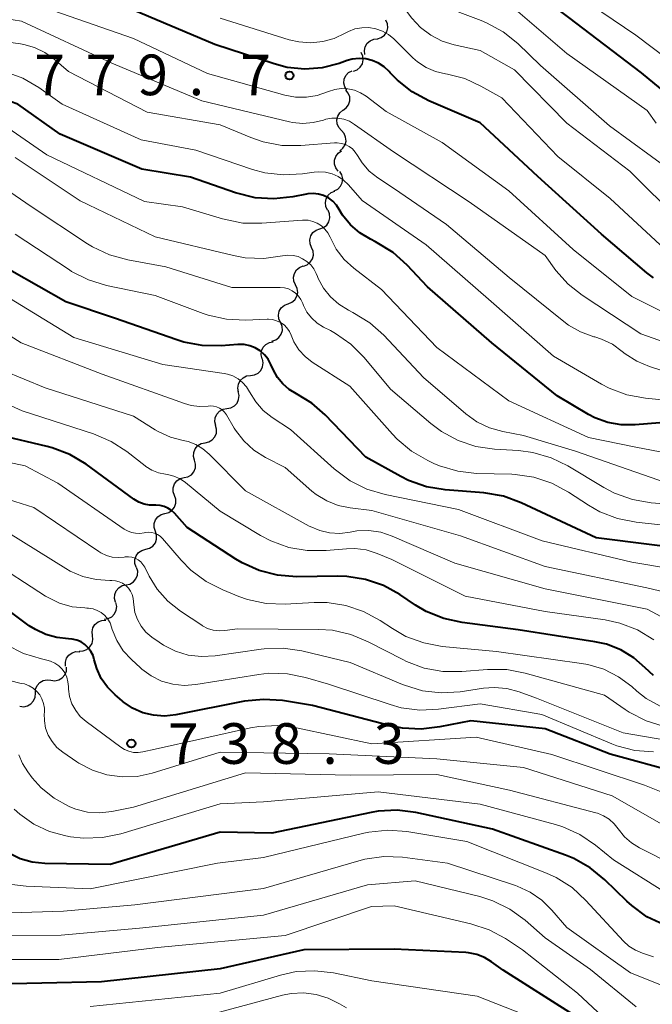
# Model space of a CAD drawing. Units: metres. Extents: x -64000 to -62000, y 16500 to 18000.
# Drawn here: x -63115 to -63057, y 17610 to 17701 of the extents above; entities that cross this region are included whole.
import ezdxf

# ---------------------------------------------------------------- set-up
doc = ezdxf.new("R2010")
doc.units = ezdxf.units.M
for name, color, linetype, lineweight in [('510200_細流', 7, 'Continuous', 30), ('710100_等高線(計曲線)', 7, 'Continuous', 40), ('710200_等高線(主曲線)', 7, 'Continuous', 13), ('731200_図化機測定による標高点', 7, 'Continuous', 40)]:
    doc.layers.add(name, color=color, linetype=linetype, lineweight=lineweight)
doc.styles.add('Style-WORKING', font='MS Gothic.ttf')

msp = doc.modelspace()

# ---------------------------------------------------------------- linework, layer by layer
at = {"layer": '510200_細流', "linetype": 'Continuous', "lineweight": 30, "flags": 128}
for points in [[(-63082.471, 17699.04), (-63082.123, 17699.156), (-63081.831, 17699.379), (-63081.626, 17699.684), (-63081.53, 17700.039), (-63081.551, 17700.405), (-63081.69, 17700.745)], [(-63083.641, 17697.581), (-63083.686, 17697.945), (-63083.61, 17698.304), (-63083.423, 17698.621), (-63083.145, 17698.86), (-63082.805, 17698.999), (-63082.439, 17699.019)], [(-63084.691, 17696.049), (-63084.347, 17696.177), (-63084.063, 17696.409), (-63083.868, 17696.72), (-63083.783, 17697.078), (-63083.816, 17697.443), (-63083.966, 17697.778)], [(-63085.306, 17694.282), (-63085.499, 17694.594), (-63085.581, 17694.952), (-63085.545, 17695.318), (-63085.392, 17695.652), (-63085.142, 17695.92), (-63084.818, 17696.093)], [(-63085.649, 17692.443), (-63085.351, 17692.656), (-63085.137, 17692.954), (-63085.03, 17693.305), (-63085.041, 17693.673), (-63085.168, 17694.017), (-63085.401, 17694.301)], [(-63085.808, 17690.575), (-63086.057, 17690.845), (-63086.204, 17691.182), (-63086.236, 17691.548), (-63086.149, 17691.904), (-63085.953, 17692.215), (-63085.667, 17692.445)], [(-63085.95, 17688.705), (-63085.663, 17688.935), (-63085.468, 17689.246), (-63085.38, 17689.602), (-63085.413, 17689.968), (-63085.56, 17690.305), (-63085.808, 17690.575)], [(-63086.103, 17686.837), (-63086.328, 17687.127), (-63086.446, 17687.475), (-63086.448, 17687.843), (-63086.331, 17688.19), (-63086.11, 17688.483), (-63085.805, 17688.688)], [(-63086.474, 17685.003), (-63086.145, 17685.166), (-63085.888, 17685.427), (-63085.726, 17685.757), (-63085.679, 17686.121), (-63085.751, 17686.481), (-63085.935, 17686.799)], [(-63087.079, 17683.229), (-63087.238, 17683.56), (-63087.281, 17683.925), (-63087.205, 17684.285), (-63087.018, 17684.6), (-63086.741, 17684.84), (-63086.4, 17684.977)], [(-63087.796, 17681.498), (-63087.45, 17681.619), (-63087.162, 17681.846), (-63086.96, 17682.153), (-63086.869, 17682.509), (-63086.895, 17682.875), (-63087.039, 17683.213)], [(-63088.554, 17679.783), (-63088.698, 17680.121), (-63088.724, 17680.486), (-63088.632, 17680.843), (-63088.431, 17681.15), (-63088.143, 17681.376), (-63087.796, 17681.498)], [(-63089.312, 17678.067), (-63088.965, 17678.189), (-63088.677, 17678.416), (-63088.476, 17678.723), (-63088.384, 17679.079), (-63088.41, 17679.445), (-63088.554, 17679.783)], [(-63090.031, 17676.336), (-63090.186, 17676.669), (-63090.225, 17677.034), (-63090.146, 17677.393), (-63089.955, 17677.707), (-63089.675, 17677.943), (-63089.333, 17678.076)], [(-63090.729, 17674.596), (-63090.387, 17674.729), (-63090.107, 17674.966), (-63089.916, 17675.279), (-63089.837, 17675.639), (-63089.876, 17676.003), (-63090.031, 17676.336)], [(-63091.427, 17672.856), (-63091.582, 17673.189), (-63091.621, 17673.553), (-63091.542, 17673.913), (-63091.351, 17674.226), (-63091.071, 17674.463), (-63090.729, 17674.596)], [(-63092.217, 17671.156), (-63091.866, 17671.265), (-63091.57, 17671.482), (-63091.358, 17671.781), (-63091.254, 17672.134), (-63091.268, 17672.501), (-63091.399, 17672.844)], [(-63093.127, 17669.522), (-63093.212, 17669.879), (-63093.176, 17670.244), (-63093.025, 17670.58), (-63092.774, 17670.848), (-63092.452, 17671.023), (-63092.09, 17671.083)], [(-63094.192, 17667.979), (-63093.827, 17668.025), (-63093.498, 17668.186), (-63093.237, 17668.444), (-63093.073, 17668.773), (-63093.022, 17669.137), (-63093.092, 17669.497)], [(-63095.291, 17666.46), (-63095.361, 17666.82), (-63095.311, 17667.184), (-63095.146, 17667.513), (-63094.885, 17667.771), (-63094.556, 17667.933), (-63094.192, 17667.979)], [(-63096.366, 17664.924), (-63096.005, 17664.988), (-63095.684, 17665.166), (-63095.436, 17665.436), (-63095.288, 17665.773), (-63095.255, 17666.138), (-63095.342, 17666.495)], [(-63097.391, 17663.354), (-63097.478, 17663.71), (-63097.445, 17664.076), (-63097.297, 17664.413), (-63097.049, 17664.683), (-63096.728, 17664.86), (-63096.366, 17664.924)], [(-63098.391, 17661.768), (-63098.031, 17661.845), (-63097.717, 17662.034), (-63097.479, 17662.313), (-63097.343, 17662.655), (-63097.323, 17663.021), (-63097.423, 17663.374)], [(-63099.358, 17660.162), (-63099.458, 17660.515), (-63099.438, 17660.881), (-63099.302, 17661.223), (-63099.064, 17661.502), (-63098.75, 17661.691), (-63098.391, 17661.768)], [(-63100.325, 17658.555), (-63099.966, 17658.632), (-63099.651, 17658.821), (-63099.413, 17659.1), (-63099.277, 17659.442), (-63099.258, 17659.808), (-63099.358, 17660.162)], [(-63101.209, 17656.902), (-63101.327, 17657.25), (-63101.326, 17657.616), (-63101.208, 17657.965), (-63100.985, 17658.256), (-63100.681, 17658.461), (-63100.326, 17658.556)], [(-63102.092, 17655.248), (-63101.737, 17655.343), (-63101.433, 17655.548), (-63101.209, 17655.839), (-63101.091, 17656.188), (-63101.091, 17656.554), (-63101.209, 17656.902)], [(-63102.975, 17653.594), (-63103.093, 17653.941), (-63103.092, 17654.308), (-63102.974, 17654.657), (-63102.751, 17654.948), (-63102.446, 17655.153), (-63102.092, 17655.248)], [(-63103.857, 17651.94), (-63103.503, 17652.035), (-63103.198, 17652.24), (-63102.975, 17652.531), (-63102.857, 17652.879), (-63102.856, 17653.246), (-63102.975, 17653.594)], [(-63104.74, 17650.285), (-63104.858, 17650.633), (-63104.858, 17651), (-63104.74, 17651.348), (-63104.516, 17651.639), (-63104.212, 17651.844), (-63103.857, 17651.94)], [(-63105.678, 17648.663), (-63105.319, 17648.738), (-63105.004, 17648.925), (-63104.764, 17649.203), (-63104.627, 17649.545), (-63104.605, 17649.911), (-63104.704, 17650.265)], [(-63106.653, 17647.061), (-63106.751, 17647.414), (-63106.73, 17647.781), (-63106.592, 17648.122), (-63106.353, 17648.4), (-63106.038, 17648.587), (-63105.678, 17648.663)], [(-63107.686, 17645.497), (-63107.322, 17645.55), (-63106.996, 17645.718), (-63106.74, 17645.981), (-63106.582, 17646.313), (-63106.539, 17646.677), (-63106.615, 17647.036)], [(-63108.781, 17643.976), (-63108.82, 17644.342), (-63108.74, 17644.699), (-63108.549, 17645.014), (-63108.267, 17645.249), (-63107.926, 17645.383), (-63107.559, 17645.399)], [(-63110.002, 17642.554), (-63109.635, 17642.57), (-63109.294, 17642.704), (-63109.012, 17642.939), (-63108.821, 17643.254), (-63108.741, 17643.611), (-63108.781, 17643.976)], [(-63111.261, 17641.166), (-63111.274, 17641.533), (-63111.168, 17641.884), (-63110.954, 17642.184), (-63110.657, 17642.398), (-63110.306, 17642.507), (-63109.939, 17642.496)], [(-63112.609, 17639.865), (-63112.245, 17639.819), (-63111.886, 17639.894), (-63111.569, 17640.079), (-63111.328, 17640.357), (-63111.189, 17640.697), (-63111.167, 17641.063)], [(-63114.051, 17638.667), (-63114.029, 17639.033), (-63113.89, 17639.373), (-63113.649, 17639.651), (-63113.332, 17639.836), (-63112.973, 17639.911), (-63112.609, 17639.865)], [(-63115.493, 17637.468), (-63115.129, 17637.423), (-63114.77, 17637.497), (-63114.453, 17637.683), (-63114.212, 17637.961), (-63114.073, 17638.3), (-63114.051, 17638.667)]]:
    msp.add_lwpolyline(points, dxfattribs=at)
at = {"layer": '710100_等高線(計曲線)', "linetype": 'Continuous', "lineweight": 40, "flags": 128}
for points, elevation in [([(-63052.16, 17691), (-63058.11, 17695.89), (-63064.8, 17701), (-63070.59, 17705.41), (-63075.29, 17707.26), (-63076.85, 17708.04), (-63078.36, 17709.18), (-63079, 17709.77), (-63079.57, 17710.21), (-63080.21, 17710.54), (-63080.89, 17710.75), (-63081.61, 17710.84), (-63082.32, 17710.81), (-63083.02, 17710.66), (-63083.47, 17710.49), (-63084.09, 17710.21), (-63085.56, 17709.7), (-63087.09, 17709.45), (-63088.64, 17709.47), (-63090.16, 17709.76)], 790), ([(-63090.81, 17696.4), (-63092.02, 17696.71), (-63097.48, 17698.52), (-63105, 17701.66), (-63113.39, 17704.61), (-63119.47, 17706.28), (-63121.18, 17706.59), (-63123.07, 17706.59), (-63133, 17705.63), (-63141.24, 17703.5), (-63142.95, 17703.21), (-63144.81, 17703.24), (-63150.18, 17703.82), (-63157.09, 17707)], 780), ([(-63057, 17676.97), (-63057.61, 17677.44), (-63061.81, 17681), (-63067.67, 17686.33), (-63073, 17691.29), (-63077.74, 17693.32), (-63079.27, 17694.14), (-63080.64, 17695.22), (-63081.29, 17695.88), (-63081.4, 17696.01), (-63081.85, 17696.44), (-63082.38, 17696.78), (-63082.95, 17697.03), (-63083.56, 17697.18), (-63084.18, 17697.22), (-63084.8, 17697.15), (-63085.28, 17697.02), (-63086, 17696.76), (-63087.57, 17696.36), (-63089.19, 17696.24), (-63090.81, 17696.4)], 780), ([(-63092.03, 17684.26), (-63093.77, 17684.37), (-63095.59, 17684.83), (-63099.72, 17686.28), (-63104.22, 17687), (-63111.76, 17690.24), (-63115.66, 17693), (-63118.53, 17694), (-63120.22, 17694.43), (-63121.95, 17694.56), (-63123.68, 17694.38), (-63124.34, 17694.23), (-63133, 17691.96), (-63138.77, 17690.76), (-63140.5, 17690.56), (-63142.24, 17690.66), (-63143.21, 17690.85), (-63149.57, 17692.43), (-63157.33, 17694.67)], 770), ([(-63056.4, 17663.6), (-63058.7, 17663.41), (-63059.97, 17663.41), (-63061.21, 17663.64), (-63062.4, 17664.08), (-63062.99, 17664.38), (-63065.9, 17666.1), (-63071.92, 17671), (-63077.86, 17676.14), (-63079.74, 17678.15), (-63081.04, 17679.32), (-63082.65, 17680.31), (-63083.13, 17680.54), (-63084.11, 17681.13), (-63084.97, 17681.88), (-63085.69, 17682.77), (-63086, 17683.29), (-63086.27, 17683.7), (-63086.61, 17684.06), (-63087.01, 17684.35), (-63087.46, 17684.57), (-63087.93, 17684.71), (-63088.42, 17684.76), (-63088.91, 17684.73), (-63089.04, 17684.71), (-63090.3, 17684.45), (-63092.03, 17684.26)], 770), ([(-63062.3, 17653), (-63069.2, 17656.23), (-63070.84, 17656.83), (-63072.66, 17657.14), (-63076.24, 17657.42), (-63077.96, 17657.71), (-63079.6, 17658.29), (-63080.31, 17658.65), (-63083.55, 17660.45), (-63087.31, 17664.35), (-63088.54, 17665.42), (-63089.95, 17666.27), (-63090.62, 17666.68), (-63091.21, 17667.19), (-63091.71, 17667.8), (-63092.1, 17668.52), (-63092.31, 17669), (-63092.56, 17669.47), (-63092.9, 17669.89), (-63093.3, 17670.24), (-63093.75, 17670.52), (-63094.25, 17670.72), (-63094.77, 17670.82), (-63095.35, 17670.83), (-63096.9, 17670.71), (-63098.64, 17670.73), (-63100.36, 17671.05), (-63100.99, 17671.25), (-63106.74, 17673.26), (-63111.23, 17674.77), (-63118.73, 17679)], 760), ([(-63056.99, 17640.29), (-63057.76, 17641), (-63058.82, 17641.94), (-63060.03, 17642.67), (-63061.35, 17643.19), (-63062.4, 17643.42), (-63069.48, 17644.52), (-63074.65, 17645.18), (-63076.35, 17645.55), (-63077.97, 17646.21), (-63078.97, 17646.8), (-63080.4, 17647.76), (-63081.93, 17648.61), (-63083.58, 17649.17), (-63085.3, 17649.44), (-63086.13, 17649.47), (-63089.95, 17649.41), (-63091.69, 17649.54), (-63093.38, 17649.97), (-63094.97, 17650.68), (-63095.56, 17651.04), (-63100.04, 17653.96), (-63101.21, 17655.27), (-63101.49, 17655.53), (-63101.81, 17655.74), (-63102.16, 17655.89), (-63102.53, 17655.98), (-63102.92, 17656), (-63103, 17656), (-63103.52, 17656.01), (-63104.02, 17656.1), (-63104.5, 17656.29), (-63104.95, 17656.56), (-63109.37, 17659.78), (-63110.87, 17660.68), (-63112.49, 17661.31), (-63112.96, 17661.43), (-63117.39, 17662.48)], 750), ([(-63052.25, 17651.75), (-63062.3, 17653)], 760), ([(-63054.69, 17631.31), (-63061, 17633.04), (-63067, 17635.38), (-63073.87, 17636.13), (-63076.71, 17635.55), (-63078.44, 17635.34), (-63080.18, 17635.45), (-63081.26, 17635.66), (-63088.46, 17637.54), (-63091.25, 17637.98), (-63092.99, 17638.1), (-63094.74, 17637.92), (-63101.1, 17636.67), (-63102.12, 17636.56), (-63103.14, 17636.63), (-63104.14, 17636.87), (-63105.08, 17637.29), (-63105.94, 17637.86), (-63106.05, 17637.95), (-63106.7, 17638.51), (-63107.4, 17639.21), (-63107.97, 17640.03), (-63108.38, 17640.93), (-63108.61, 17641.73), (-63108.73, 17642.14), (-63108.92, 17642.52), (-63109.17, 17642.86), (-63109.48, 17643.16), (-63109.83, 17643.39), (-63110.22, 17643.56), (-63110.64, 17643.66), (-63110.98, 17643.69), (-63112.06, 17643.79), (-63113.09, 17644.07), (-63114.05, 17644.53), (-63114.61, 17644.89), (-63119.49, 17648.51)], 740), ([(-63056.03, 17617.29), (-63057.6, 17618.05), (-63059.01, 17619.07), (-63059.46, 17619.48), (-63061.49, 17621.46), (-63062.83, 17622.57), (-63064.35, 17623.42), (-63065.13, 17623.74), (-63071.87, 17626.13), (-63078.93, 17627.65), (-63080.66, 17627.87), (-63082.4, 17627.78), (-63083.07, 17627.67), (-63092.24, 17625.76), (-63097, 17625.86), (-63107.14, 17622.86), (-63113.18, 17622.96), (-63114.34, 17623.08), (-63115.46, 17623.4), (-63116.5, 17623.91)], 730), ([(-63064.37, 17609), (-63070.87, 17613.13), (-63071.94, 17613.9), (-63072.59, 17614.3), (-63073.31, 17614.57), (-63074.06, 17614.72), (-63074.31, 17614.74), (-63080.94, 17615.06), (-63089.27, 17615), (-63097, 17613.23), (-63107.96, 17612.04), (-63119, 17611.79), (-63121, 17611.46), (-63121.94, 17611.38), (-63122.88, 17611.47), (-63123.79, 17611.73), (-63124.64, 17612.14), (-63124.73, 17612.18), (-63125.75, 17612.81), (-63127.15, 17613.85), (-63128.35, 17615.12), (-63129.14, 17616.28)], 720)]:
    msp.add_lwpolyline(points, dxfattribs=dict(at, elevation=elevation))
at = {"layer": '710200_等高線(主曲線)', "linetype": 'Continuous', "lineweight": 13, "flags": 128}
for points, elevation in [([(-63052.85, 17695), (-63058.62, 17699.38), (-63065, 17703.69)], 792), ([(-63054.64, 17682.31), (-63059.18, 17686.82), (-63065, 17691.25), (-63069.84, 17696.16), (-63073, 17697.96), (-63075.4, 17698.48), (-63076.52, 17698.83), (-63077.56, 17699.36), (-63078.49, 17700.07), (-63079.31, 17700.95), (-63080.27, 17702.2), (-63080.53, 17702.49), (-63080.84, 17702.73), (-63081.19, 17702.91), (-63081.57, 17703.03)], 784), ([(-63051, 17669.29), (-63058.18, 17671.82), (-63063.59, 17675.38), (-63064.88, 17676.4), (-63066, 17677.67), (-63067, 17679.03), (-63074, 17684), (-63081, 17688.62), (-63084.59, 17691.14), (-63085.06, 17691.42), (-63085.58, 17691.61), (-63086.13, 17691.71), (-63086.68, 17691.71), (-63087.23, 17691.61), (-63087.46, 17691.54), (-63088.4, 17691.3), (-63089.36, 17691.23), (-63090.33, 17691.32), (-63090.59, 17691.38), (-63098.69, 17693.31), (-63107, 17696.78), (-63115.34, 17700.66), (-63123.06, 17701.89)], 776), ([(-63059, 17675.25), (-63064.41, 17679.59), (-63070.35, 17685), (-63076.52, 17689.48), (-63081.66, 17692.34), (-63083.51, 17693.74), (-63084.03, 17694.06), (-63084.6, 17694.29), (-63085.2, 17694.42), (-63085.82, 17694.45), (-63086.42, 17694.36), (-63087.01, 17694.17), (-63087.09, 17694.14), (-63088.04, 17693.81), (-63089.03, 17693.64), (-63090.04, 17693.66), (-63091.02, 17693.84), (-63098.17, 17695.83), (-63105, 17699.07), (-63113.85, 17702.15)], 778), ([(-63055.25, 17686.75), (-63061.07, 17691), (-63067.43, 17696.57), (-63069.53, 17698.59), (-63070.88, 17699.68), (-63072.41, 17700.52), (-63072.91, 17700.73), (-63077, 17702.27)], 786), ([(-63056.75, 17691.25), (-63057.58, 17692.42), (-63065, 17697.67), (-63069.74, 17701.75)], 788), ([(-63056, 17679.67), (-63061, 17684.29), (-63065.83, 17688.17), (-63071, 17693.58), (-63072.93, 17694.67), (-63074.42, 17695.36), (-63076.01, 17695.77), (-63076.2, 17695.8), (-63077.12, 17696.02), (-63077.99, 17696.4), (-63078.77, 17696.92), (-63079.2, 17697.29), (-63080.96, 17699.02), (-63081.46, 17699.43), (-63082.02, 17699.75), (-63082.63, 17699.96), (-63083.27, 17700.07), (-63083.92, 17700.06), (-63084.55, 17699.94), (-63085.16, 17699.71), (-63085.45, 17699.55), (-63086.46, 17699.07), (-63087.53, 17698.77), (-63088.63, 17698.65), (-63089.74, 17698.74), (-63090.64, 17698.95), (-63097, 17700.95)], 782), ([(-63059.88, 17670.2), (-63060.79, 17670.85), (-63061.81, 17671.33), (-63062.42, 17671.53), (-63062.52, 17671.55), (-63063.74, 17671.99), (-63064.85, 17672.63), (-63065.28, 17672.94), (-63070.32, 17677), (-63076.1, 17681.9), (-63081, 17685.24), (-63082.45, 17686.2), (-63083.23, 17686.83), (-63083.89, 17687.58), (-63084.32, 17688.27), (-63084.53, 17688.59), (-63084.79, 17688.87), (-63085.1, 17689.1), (-63085.44, 17689.28), (-63085.81, 17689.39), (-63086.19, 17689.43), (-63086.43, 17689.43), (-63089.56, 17689.19), (-63091.31, 17689.2), (-63093.02, 17689.52), (-63094.17, 17689.92), (-63097, 17691.09), (-63103.73, 17692.27), (-63111, 17696.01), (-63112.34, 17697.17), (-63113.18, 17697.78), (-63114.12, 17698.23), (-63115.12, 17698.51), (-63115.43, 17698.56), (-63124.23, 17699.77)], 774), ([(-63055, 17665.61), (-63057.74, 17665.87), (-63059.45, 17666.19), (-63061.08, 17666.8), (-63061.81, 17667.18), (-63066.24, 17669.76), (-63072.24, 17675), (-63077.98, 17680.02), (-63083.89, 17684.11), (-63085.15, 17685.56), (-63085.6, 17685.98), (-63086.11, 17686.33), (-63086.67, 17686.58), (-63087.27, 17686.72), (-63087.89, 17686.76), (-63088.31, 17686.73), (-63089.41, 17686.57), (-63091.15, 17686.48), (-63092.88, 17686.68), (-63094.02, 17686.99), (-63099.25, 17688.75), (-63104.3, 17689.7), (-63111.58, 17693), (-63113.74, 17694.54), (-63115.21, 17695.41), (-63116.81, 17696)], 772), ([(-63049, 17659.52), (-63058.63, 17661.37), (-63063, 17662.26), (-63070.35, 17665.65), (-63077, 17670.55), (-63082.1, 17675.9), (-63084.66, 17677.87), (-63085.55, 17678.68), (-63086.28, 17679.64), (-63086.84, 17680.72), (-63087.05, 17681.12), (-63087.32, 17681.48), (-63087.65, 17681.78), (-63088.03, 17682.02), (-63088.44, 17682.19), (-63088.88, 17682.29), (-63089.33, 17682.31), (-63089.41, 17682.31), (-63093.15, 17682.02), (-63094.9, 17682.04), (-63096.77, 17682.42), (-63100.47, 17683.53), (-63103.98, 17684.02), (-63113, 17688.33), (-63117, 17691.11)], 768), ([(-63055.9, 17658.1), (-63064.19, 17661), (-63069, 17662.43), (-63070.92, 17662.8), (-63072.15, 17663.14), (-63073.29, 17663.69), (-63074.32, 17664.43), (-63078.22, 17667.78), (-63081.88, 17671.68), (-63083.18, 17672.84), (-63084.75, 17673.8), (-63085.15, 17674), (-63086.03, 17674.54), (-63086.81, 17675.22), (-63087.45, 17676.02), (-63087.95, 17676.93), (-63088.02, 17677.1), (-63088.13, 17677.37), (-63088.35, 17677.8), (-63088.63, 17678.17), (-63088.98, 17678.5), (-63089.38, 17678.75), (-63089.81, 17678.94), (-63090.27, 17679.05), (-63090.74, 17679.07), (-63091.25, 17679), (-63092.96, 17678.77), (-63094.68, 17678.83), (-63095.76, 17679.03), (-63103, 17680.76), (-63109.91, 17684.09), (-63115.92, 17688.08)], 766), ([(-63051, 17655.74), (-63057.23, 17656.24), (-63058.95, 17656.53), (-63060.59, 17657.12), (-63061.58, 17657.64), (-63064.9, 17659.63), (-63066.46, 17660.39), (-63068.14, 17660.87), (-63069.45, 17661.04), (-63071.66, 17661.17), (-63073.39, 17661.43), (-63075.04, 17661.98), (-63076.57, 17662.81), (-63077.55, 17663.54), (-63081.28, 17666.72), (-63083.7, 17669.62), (-63084.93, 17670.86), (-63086.35, 17671.86), (-63086.8, 17672.11), (-63087.45, 17672.44), (-63088.04, 17672.81), (-63088.55, 17673.28), (-63088.98, 17673.83), (-63089.3, 17674.44), (-63089.37, 17674.63), (-63089.54, 17674.98), (-63089.76, 17675.29), (-63090.03, 17675.57), (-63090.35, 17675.79), (-63090.7, 17675.96), (-63091.07, 17676.06), (-63091.47, 17676.09), (-63095.92, 17676.08), (-63102.01, 17677.99), (-63105.53, 17678.64), (-63107.21, 17679.09), (-63108.79, 17679.84), (-63109.25, 17680.13), (-63114.45, 17683.55), (-63116.89, 17685.25)], 764), ([(-63094.92, 17667.33), (-63095.34, 17667.67), (-63095.82, 17667.93), (-63096.33, 17668.11), (-63096.61, 17668.16), (-63102.29, 17669), (-63110.51, 17671.49), (-63117, 17675.45), (-63123, 17679.12), (-63124.35, 17679.71), (-63125.26, 17680.02), (-63126.2, 17680.17), (-63127.16, 17680.15), (-63137, 17679.07), (-63146.22, 17678.17), (-63147.84, 17678.16), (-63149.44, 17678.42), (-63149.72, 17678.5), (-63150.81, 17678.93), (-63151.82, 17679.53), (-63152.68, 17680.29), (-63153.51, 17681.15), (-63154.83, 17682.29), (-63156.32, 17683.19)], 758), ([(-63090.61, 17672.03), (-63090.83, 17672.36), (-63091.1, 17672.64), (-63091.42, 17672.86), (-63091.78, 17673.03), (-63092.15, 17673.14), (-63092.54, 17673.17), (-63092.66, 17673.17), (-63094.66, 17673.09), (-63096.4, 17673.16), (-63098.1, 17673.54), (-63098.55, 17673.7), (-63103, 17675.34), (-63107.47, 17676.28), (-63109.14, 17676.79), (-63110.7, 17677.57), (-63110.91, 17677.71), (-63115.92, 17681)], 762), ([(-63108.69, 17662.59), (-63115.28, 17664.72), (-63121, 17667.3), (-63124.72, 17670.13), (-63126.19, 17671.06), (-63127.81, 17671.72), (-63129.51, 17672.09), (-63131.32, 17672.15), (-63137, 17671.84), (-63141.31, 17672.69), (-63146.5, 17673), (-63154.79, 17675.21), (-63162.09, 17679)], 752), ([(-63049, 17646.37), (-63057.62, 17648.38), (-63067, 17650.35), (-63074.81, 17653.19), (-63083, 17655.53), (-63085, 17655.76), (-63086.11, 17655.98), (-63087.16, 17656.4), (-63088.12, 17656.99), (-63088.52, 17657.31), (-63091, 17659.48), (-63092.82, 17660.42), (-63093.88, 17661.1), (-63094.81, 17661.95), (-63095.57, 17662.94), (-63095.69, 17663.12), (-63096.42, 17664.36), (-63096.6, 17664.6), (-63096.81, 17664.8), (-63097.05, 17664.97), (-63097.32, 17665.09), (-63097.6, 17665.16), (-63097.89, 17665.18), (-63098.11, 17665.16), (-63098.9, 17665.12), (-63099.68, 17665.21), (-63100.28, 17665.38), (-63107.89, 17668.11), (-63115.37, 17671), (-63122.49, 17675.51)], 756), ([(-62978.15, 17637.27), (-62979.02, 17637.55), (-62979.93, 17637.68), (-62980.23, 17637.68), (-62982.63, 17637.66), (-62984.37, 17637.79), (-62986.06, 17638.22), (-62987.12, 17638.67), (-62989.95, 17640.05), (-62997, 17644.63), (-63003.49, 17648.51), (-63011, 17651.45), (-63013, 17651.76), (-63014.32, 17652.08), (-63015.56, 17652.62), (-63016.6, 17653.3), (-63021.15, 17656.85), (-63026.32, 17661.68), (-63033, 17667.2), (-63037.8, 17669), (-63044.38, 17669.62), (-63053.49, 17672.51), (-63059, 17675.25)], 778), ([(-63050.44, 17653.56), (-63058.61, 17654.45), (-63060.32, 17654.78), (-63061.94, 17655.41), (-63063.01, 17656.02), (-63064.85, 17657.22), (-63066.39, 17658.05), (-63068.04, 17658.59), (-63069.77, 17658.84), (-63070.06, 17658.86), (-63073.33, 17658.94), (-63075.06, 17659.14), (-63076.74, 17659.64), (-63077.26, 17659.87), (-63077.82, 17660.12), (-63079.33, 17660.99), (-63080.67, 17662.11), (-63081.1, 17662.56), (-63085.02, 17666.98), (-63088.49, 17669.21), (-63089.16, 17669.73), (-63089.73, 17670.35), (-63090.18, 17671.07), (-63090.45, 17671.68), (-63090.61, 17672.03)], 762), ([(-63051, 17666.75), (-63057.36, 17668.79), (-63058.54, 17669.29), (-63059.62, 17669.98), (-63059.88, 17670.2)], 774), ([(-63085.94, 17653.41), (-63086.89, 17653.45), (-63087.81, 17653.66), (-63088.69, 17654.03), (-63088.79, 17654.08), (-63094.67, 17657.33), (-63098.01, 17660.73), (-63098.59, 17661.22), (-63099.25, 17661.61), (-63099.96, 17661.87), (-63100.4, 17661.97), (-63101.59, 17662.28), (-63102.72, 17662.8), (-63102.99, 17662.96), (-63105, 17664.23), (-63113.16, 17666.84), (-63119, 17669.22)], 754), ([(-63048.95, 17649.05), (-63059, 17650.75), (-63067.27, 17652.73), (-63075, 17655.62), (-63081.78, 17657), (-63083.45, 17657.5), (-63085.01, 17658.27), (-63086.48, 17659.37), (-63090.51, 17663), (-63092.19, 17664.11), (-63093.01, 17664.75), (-63093.71, 17665.54), (-63094.28, 17666.46), (-63094.56, 17666.93), (-63094.92, 17667.33)], 758), ([(-63056.98, 17643.6), (-63058.47, 17644.5), (-63060.1, 17645.13), (-63061.47, 17645.43), (-63067, 17646.21), (-63074.39, 17647.61), (-63081.15, 17651), (-63082.51, 17651.56), (-63083.51, 17651.88), (-63084.55, 17652.01), (-63085.34, 17651.99), (-63087.21, 17651.82), (-63088.95, 17651.82), (-63090.67, 17652.12), (-63092.31, 17652.71), (-63093.28, 17653.22), (-63097, 17655.47), (-63100.18, 17658.09), (-63100.7, 17658.44), (-63101.27, 17658.7), (-63101.87, 17658.85), (-63102.05, 17658.88), (-63102.69, 17659.01), (-63103.3, 17659.25), (-63103.86, 17659.59), (-63103.93, 17659.65), (-63105.6, 17660.95), (-63107.06, 17661.9), (-63108.69, 17662.59)], 752), ([(-63056.39, 17637.46), (-63057.67, 17638.18), (-63058.54, 17638.86), (-63059, 17639.27), (-63060.22, 17640.19), (-63061.59, 17640.88), (-63063.06, 17641.32), (-63063.66, 17641.42), (-63071.5, 17642.5), (-63076.5, 17642.98), (-63078.21, 17643.3), (-63079.85, 17643.91), (-63081.09, 17644.62), (-63082.23, 17645.38), (-63083.76, 17646.21), (-63085.41, 17646.77), (-63087.13, 17647.04), (-63088.32, 17647.04), (-63091.01, 17646.89), (-63092.75, 17646.95), (-63094.46, 17647.31), (-63095.28, 17647.6), (-63096.75, 17648.19), (-63098.3, 17648.97), (-63099.7, 17650.02), (-63100.59, 17650.93), (-63102.33, 17652.94), (-63102.54, 17653.14), (-63102.78, 17653.31), (-63103.05, 17653.43), (-63103.33, 17653.5), (-63103.63, 17653.52), (-63103.92, 17653.49), (-63104, 17653.47), (-63104.4, 17653.41), (-63104.8, 17653.42), (-63105.19, 17653.5), (-63105.56, 17653.64), (-63105.85, 17653.81), (-63111.97, 17658.03), (-63115, 17659.65), (-63119.51, 17660.58)], 748), ([(-63086.64, 17644.47), (-63087.88, 17644.55), (-63095.39, 17644.61), (-63096.55, 17644.45), (-63097.1, 17644.42), (-63097.63, 17644.49), (-63098.15, 17644.65), (-63098.63, 17644.89), (-63098.69, 17644.93), (-63100.67, 17646.24), (-63101.82, 17647.15), (-63102.8, 17648.25), (-63103.54, 17649.46), (-63103.96, 17650.29), (-63104.13, 17650.55), (-63104.33, 17650.77), (-63104.57, 17650.96), (-63104.84, 17651.11), (-63105.14, 17651.2), (-63105.44, 17651.25), (-63105.75, 17651.24), (-63105.84, 17651.22), (-63106.4, 17651.18), (-63106.96, 17651.23), (-63107.5, 17651.37), (-63108.01, 17651.61), (-63108.2, 17651.73), (-63114.2, 17655.8), (-63121.82, 17658.18)], 746), ([(-63080.17, 17639.48), (-63085, 17641.5), (-63089.46, 17642.56), (-63091.19, 17642.81), (-63092.93, 17642.76), (-63093.21, 17642.73), (-63097.47, 17642.11), (-63098.71, 17642.04), (-63099.94, 17642.18), (-63101.12, 17642.54), (-63102.23, 17643.09), (-63102.63, 17643.37), (-63103.3, 17643.85), (-63103.84, 17644.3), (-63104.28, 17644.85), (-63104.62, 17645.46), (-63104.86, 17646.12), (-63104.97, 17646.81), (-63104.98, 17647.08), (-63105.01, 17647.43), (-63105.11, 17647.76), (-63105.26, 17648.08), (-63105.46, 17648.36), (-63105.71, 17648.61), (-63106, 17648.81), (-63106.32, 17648.95), (-63106.66, 17649.04), (-63107, 17649.07), (-63107.04, 17649.06), (-63107.19, 17649.06), (-63108.45, 17649.14), (-63109.68, 17649.43), (-63110.84, 17649.93), (-63111.23, 17650.16), (-63116.53, 17653.47)], 744), ([(-63053.29, 17644.12), (-63057.58, 17646.42), (-63067, 17648.28), (-63075.34, 17650.66), (-63081.12, 17653.16), (-63082.17, 17653.51), (-63083.27, 17653.67), (-63084.38, 17653.63), (-63085, 17653.53), (-63085.94, 17653.41)], 754), ([(-63057, 17633.25), (-63058.71, 17633.39), (-63060.37, 17633.82), (-63060.85, 17634), (-63067.31, 17636.69), (-63073, 17637.7), (-63076.83, 17637.19), (-63078.57, 17637.11), (-63080.3, 17637.33), (-63081.31, 17637.61), (-63087, 17639.49), (-63089.12, 17640.12), (-63090.79, 17640.46), (-63092.5, 17640.5), (-63093.44, 17640.4), (-63099.25, 17639.47), (-63100.31, 17639.39), (-63101.37, 17639.5), (-63102.4, 17639.79), (-63103.36, 17640.26), (-63104.22, 17640.88), (-63104.35, 17641), (-63105.19, 17641.77), (-63105.94, 17642.59), (-63106.53, 17643.52), (-63106.95, 17644.54), (-63107.01, 17644.75), (-63107.16, 17645.15), (-63107.37, 17645.51), (-63107.65, 17645.83), (-63107.97, 17646.1), (-63108.34, 17646.31), (-63108.73, 17646.45), (-63109.15, 17646.52), (-63109.31, 17646.52), (-63109.47, 17646.53), (-63110.66, 17646.64), (-63111.81, 17646.97), (-63112.88, 17647.48), (-63113.11, 17647.62), (-63118.33, 17651)], 742), ([(-63056.02, 17635.59), (-63057.69, 17636.11), (-63059.24, 17636.91), (-63059.63, 17637.17), (-63061.51, 17638.49), (-63068.83, 17640.52), (-63070.54, 17640.84), (-63072.33, 17640.85), (-63074.7, 17640.66), (-63076.44, 17640.67), (-63078.16, 17640.98), (-63079.79, 17641.59), (-63080.14, 17641.76), (-63083.33, 17643.42), (-63084.94, 17644.09), (-63086.64, 17644.47)], 746), ([(-63089.94, 17635.48), (-63091.67, 17635.7), (-63093.41, 17635.6), (-63094.19, 17635.46), (-63103, 17633.5), (-63104.12, 17633.25), (-63104.55, 17633.19), (-63104.99, 17633.21), (-63105.42, 17633.31), (-63105.82, 17633.47), (-63106.16, 17633.68), (-63109.37, 17636.06), (-63109.9, 17636.52), (-63110.33, 17637.07), (-63110.67, 17637.68), (-63110.89, 17638.35), (-63110.99, 17639.04), (-63111, 17639.28), (-63111.04, 17639.72), (-63111.15, 17640.14), (-63111.33, 17640.53), (-63111.58, 17640.88), (-63111.89, 17641.19), (-63112.25, 17641.44), (-63112.64, 17641.62), (-63112.98, 17641.72), (-63113.48, 17641.83), (-63115.15, 17642.33), (-63116.7, 17643.12)], 738), ([(-63053.44, 17625), (-63060.81, 17629.19), (-63069, 17631.82), (-63077, 17632.61), (-63086.93, 17633.07), (-63097, 17633.22), (-63103.27, 17631.29), (-63104.64, 17630.99), (-63106.05, 17630.94), (-63107.45, 17631.13), (-63108.79, 17631.56), (-63110.04, 17632.22), (-63110.22, 17632.34), (-63111.53, 17633.24), (-63112.06, 17633.67), (-63112.51, 17634.2), (-63112.86, 17634.79), (-63113.1, 17635.43), (-63113.22, 17636.11), (-63113.23, 17636.79), (-63113.22, 17636.87), (-63113.22, 17637.3), (-63113.29, 17637.73), (-63113.44, 17638.14), (-63113.65, 17638.52), (-63113.93, 17638.86), (-63114.26, 17639.14), (-63114.63, 17639.36), (-63115.04, 17639.52), (-63115.29, 17639.57), (-63115.49, 17639.6), (-63117.02, 17640)], 736), ([(-63055.69, 17634.31), (-63059.79, 17635), (-63067.8, 17638.2), (-63069.4, 17638.79), (-63070.53, 17639.09), (-63071.7, 17639.19), (-63072.69, 17639.12), (-63074.85, 17638.8), (-63076.59, 17638.7), (-63078.32, 17638.9), (-63079.99, 17639.4), (-63080.17, 17639.48)], 744), ([(-63020.76, 17609.26), (-63022.15, 17610.32), (-63023.08, 17610.84), (-63027.52, 17613), (-63034.34, 17617.66), (-63041, 17622.97), (-63047.82, 17626.18), (-63057.82, 17630.18), (-63066.37, 17633), (-63073.38, 17634.62), (-63083, 17634.01), (-63089.94, 17635.48)], 738), ([(-63055.17, 17622.83), (-63058.3, 17624.39), (-63059.04, 17624.85), (-63059.69, 17625.42), (-63060.26, 17626.15), (-63060.63, 17626.63), (-63061.09, 17627.04), (-63061.61, 17627.36), (-63062.17, 17627.59), (-63062.32, 17627.63), (-63070.29, 17629.71), (-63077, 17631.17), (-63085, 17631.09), (-63094.67, 17631.33), (-63105, 17628.14), (-63107, 17627.74), (-63108.11, 17627.62), (-63109.23, 17627.7), (-63110.32, 17627.97), (-63110.86, 17628.18), (-63111, 17628.25), (-63112.33, 17628.99), (-63113.52, 17629.95), (-63114.34, 17630.87), (-63114.76, 17631.41), (-63115.25, 17632.17), (-63115.59, 17632.99)], 734), ([(-63055.79, 17620.21), (-63060.7, 17623.3), (-63062.35, 17624.65), (-63063.79, 17625.63), (-63065.37, 17626.34), (-63066.06, 17626.55), (-63073, 17628.43), (-63082.42, 17629.58), (-63093, 17628.63), (-63097, 17628.45), (-63106.16, 17625.69), (-63107.86, 17625.34), (-63109.61, 17625.28), (-63110.82, 17625.43), (-63111.23, 17625.5), (-63112.75, 17625.92), (-63114.18, 17626.59), (-63115.47, 17627.5), (-63116, 17627.98)], 732), ([(-63057, 17614.35), (-63058.02, 17614.67), (-63058.67, 17614.95), (-63059.27, 17615.33), (-63059.77, 17615.79), (-63063.23, 17619.55), (-63064.52, 17620.73), (-63065.99, 17621.66), (-63066.88, 17622.07), (-63074.22, 17625), (-63079.78, 17625.9), (-63081.52, 17626.03), (-63083.26, 17625.85), (-63083.74, 17625.75), (-63093, 17623.5), (-63097.23, 17623), (-63109, 17620.63), (-63114.91, 17620.86), (-63116.21, 17621.02)], 728), ([(-63051, 17609.64), (-63059.13, 17612.87), (-63065, 17617.04), (-63066.37, 17618.65), (-63067.31, 17619.58), (-63068.39, 17620.32), (-63069.59, 17620.87), (-63069.74, 17620.93), (-63076, 17623), (-63080.16, 17623.53), (-63081.9, 17623.59), (-63083.63, 17623.36), (-63084.2, 17623.21), (-63093, 17620.66), (-63104.86, 17619.14), (-63111.44, 17618.56), (-63118.28, 17618.33)], 726), ([(-63058.6, 17609.74), (-63062.82, 17613.18), (-63067, 17616.11), (-63068.85, 17617.72), (-63070.26, 17618.75), (-63071.82, 17619.52), (-63073.04, 17619.9), (-63079, 17621.36), (-63083.41, 17621), (-63093, 17618.19), (-63104.45, 17617), (-63111.66, 17616.34), (-63117.69, 17616.31)], 724), ([(-63061.2, 17608.39), (-63064.02, 17611), (-63069.08, 17615), (-63070.65, 17616.03), (-63072.18, 17616.85), (-63073.85, 17617.4), (-63080.94, 17619.06), (-63083.03, 17619), (-63091, 17616.3), (-63102.79, 17615.21), (-63111.89, 17614.11), (-63117.91, 17614.09), (-63120.45, 17613.91), (-63121.37, 17613.93), (-63122.27, 17614.11)], 722), ([(-63067.41, 17608.4), (-63073.27, 17610.73), (-63083, 17612.13), (-63086.52, 17612.87), (-63088.25, 17613.07), (-63089.99, 17612.98), (-63091.43, 17612.66), (-63097, 17611), (-63109, 17609.77)], 718), ([(-63085.33, 17609.63), (-63085.99, 17610.01), (-63087.02, 17610.54), (-63088.13, 17610.88), (-63089.29, 17611.02), (-63090.45, 17610.96), (-63091.25, 17610.8), (-63099, 17608.72)], 716)]:
    msp.add_lwpolyline(points, dxfattribs=dict(at, elevation=elevation))
at = {"layer": '731200_図化機測定による標高点', "linetype": 'Continuous', "lineweight": 40}
for centre in [(-63090.6, 17695.65, 779.72), (-63105.19, 17634.02, 738.28)]:
    msp.add_circle(centre, 0.375, dxfattribs=at)

# ---------------------------------------------------------------- texts
at = {"layer": '731200_図化機測定による標高点', "linetype": 'Continuous', "lineweight": 40, "style": 'Style-WORKING'}
for s, p in [('7', (-63114.15, 17693.83, -9.999)), ('7', (-63109.4, 17693.83, -9.999)), ('9', (-63104.65, 17693.83, -9.999)), ('7', (-63095.15, 17693.83, -9.999)), ('.', (-63099.9, 17693.83, -9.999)), ('7', (-63101.81, 17632.15, -9.999)), ('3', (-63097.06, 17632.15, -9.999)), ('8', (-63092.31, 17632.15, -9.999)), ('3', (-63082.81, 17632.15, -9.999)), ('.', (-63087.56, 17632.15, -9.999))]:
    msp.add_text(s, height=3.75, dxfattribs=at).set_placement(p)

doc.saveas('drawing.dxf')
